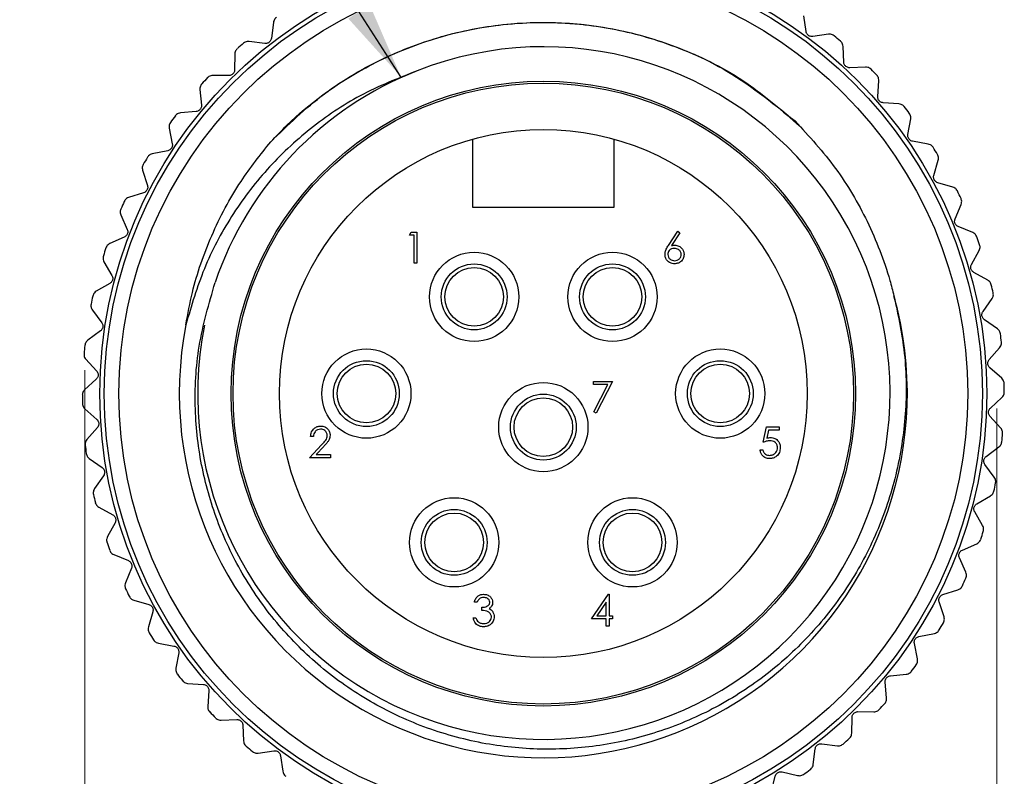
# Model space of a CAD drawing. Units: inches. Extents: x 0.4 to 16.6, y 0.2 to 10.8.
# Drawn here: x 9.3 to 11.3, y 5.6 to 7.1 of the extents above; entities that cross this region are included whole.
import ezdxf

# ---------------------------------------------------------------- set-up
doc = ezdxf.new("R2010")
doc.units = ezdxf.units.IN
doc.header["$MEASUREMENT"] = 0
doc.styles.add('SLDTEXTSTYLE0', font='TXT', dxfattribs={"width": 0.75})
doc.dimstyles.new('SLDDIMSTYLE3', dxfattribs={"dimtxt": 0.166667, "dimasz": 0.156, "dimexe": 0, "dimexo": 0.0625, "dimgap": 0.041667, "dimtad": 0, "dimtih": 1, "dimtoh": 1, "dimdec": 1, "dimlfac": 0.666667, "dimrnd": 1e-09, "dimzin": 12, "dimdsep": 46, "dimtxsty": 'SLDTEXTSTYLE0', "dimsah": 1, "dimcen": 0.09, "dimadec": 0, "dimazin": 3, "dimtfac": 1, "dimtdec": 1, "dimtofl": 0, "dimtmove": 0, "dimatfit": 3, "dimfxl": 0, "dimfrac": 2, "dimtolj": 1, "dimtzin": 12, "dimarcsym": 0})
doc.dimstyles.new('SLDDIMSTYLE4', dxfattribs={"dimtxt": 0.18, "dimasz": 0.156, "dimexe": 0, "dimexo": 0.0625, "dimgap": 0, "dimtad": 0, "dimtih": 1, "dimtoh": 1, "dimdec": 0, "dimrnd": 1e-09, "dimzin": 0, "dimdsep": 46, "dimtxsty": 'Standard', "dimsah": 1, "dimcen": 0.09, "dimadec": 0, "dimazin": 0, "dimtfac": 0.156, "dimtdec": 0, "dimtofl": 0, "dimtmove": 0, "dimatfit": 3, "dimfxl": 0, "dimfrac": 2, "dimtolj": 1, "dimtzin": 0, "dimarcsym": 0})

# ---------------------------------------------------------------- blocks, each defined once
blk = doc.blocks.new('_D_3')
at = {"color": 7, "linetype": 'Continuous', "lineweight": 18}
for p, q in [((9.4301, 6.3935), (9.4301, 4.8149)), ((11.2703, 6.3161), (11.2703, 4.8149)), ((10.2016, 5.1834), (10.1509, 5.1834)), ((10.1509, 5.1834), (10.1509, 4.9186)), ((10.4479, 5.1834), (10.4986, 5.1834)), ((10.4986, 5.1834), (10.4986, 4.9186)), ((9.4301, 4.9399), (10.005, 4.9399)), ((11.2703, 4.9399), (10.6445, 4.9399)), ((10.1509, 4.9186), (10.2016, 4.9186)), ((10.4986, 4.9186), (10.4479, 4.9186))]:
    blk.add_line(p, q, dxfattribs=at)
for points in [[(9.4301, 4.9399), (9.5861, 4.9139), (9.5861, 4.9659)], [(11.2703, 4.9399), (11.1143, 4.9659), (11.1143, 4.9139)]]:
    blk.add_solid(points, dxfattribs=at)
at = {"color": 7, "linetype": 'Continuous', "lineweight": 18, "char_height": 0.16667, "attachment_point": 1, "style": 'SLDTEXTSTYLE0'}
for s, insert in [('31', (10.2016, 5.1334)), ('1.2', (10.1709, 4.8774))]:
    blk.add_mtext(s, dxfattribs=dict(at, insert=insert))

msp = doc.modelspace()

# ---------------------------------------------------------------- linework, layer by layer
at = {"color": 7, "linetype": 'Continuous', "lineweight": 25}
for p, q in [((9.8105, 7.0944), (9.8066, 7.0628)), ((10.8854, 7.0764), (10.8807, 7.1079)), ((9.7935, 7.0525), (9.7619, 7.0564)), ((10.9303, 7.0712), (10.8988, 7.0665)), ((10.9612, 7.0148), (10.96, 7.0466)), ((9.7328, 7.0311), (9.7324, 6.9993)), ((11.0053, 7.0048), (10.9735, 7.0035)), ((9.7204, 6.9877), (9.6886, 6.9881)), ((11.03, 6.9454), (11.0322, 6.9771)), ((9.6624, 6.9598), (9.6654, 6.9281)), ((9.6548, 6.9153), (9.6231, 6.9123)), ((11.0727, 6.9306), (11.041, 6.9328)), ((11.0908, 6.8689), (11.0964, 6.9002)), ((9.6002, 6.8813), (9.6065, 6.8501)), ((10.2127, 6.7213), (10.2127, 6.8593)), ((10.4977, 6.8593), (10.4977, 6.7213)), ((11.1317, 6.8496), (11.1003, 6.8552)), ((9.5973, 6.8362), (9.5662, 6.8298)), ((11.143, 6.7863), (11.152, 6.8168)), ((9.5467, 6.7966), (9.5565, 6.7663)), ((11.1815, 6.7627), (11.151, 6.7716)), ((9.5488, 6.7514), (9.5185, 6.7417)), ((10.4977, 6.7213), (10.2127, 6.7213)), ((11.186, 6.6985), (11.1982, 6.7279)), ((9.5028, 6.7065), (9.5157, 6.6774)), ((11.2217, 6.6709), (11.1923, 6.6831)), ((9.5097, 6.6618), (9.4807, 6.6489)), ((10.0849, 6.6657), (10.0885, 6.6721)), ((10.0945, 6.6657), (10.0849, 6.6657)), ((10.0885, 6.6721), (10.1001, 6.6721)), ((10.0945, 6.6096), (10.0945, 6.6657)), ((10.1001, 6.6721), (10.1001, 6.6096)), ((10.6077, 6.6452), (10.6263, 6.6737)), ((10.6306, 6.6703), (10.6141, 6.6451)), ((10.6263, 6.6737), (10.6306, 6.6703)), ((11.2192, 6.6067), (11.2345, 6.6346)), ((9.4688, 6.6122), (9.4848, 6.5847)), ((10.1001, 6.6096), (10.0945, 6.6096)), ((11.2517, 6.5753), (11.2238, 6.5906)), ((9.4806, 6.5686), (9.4531, 6.5526)), ((11.2423, 6.5117), (11.2605, 6.5378)), ((9.4453, 6.5148), (9.4642, 6.4892)), ((11.2712, 6.477), (11.2452, 6.4953)), ((9.4617, 6.4727), (9.4361, 6.4538)), ((11.2549, 6.4148), (11.2759, 6.4388)), ((9.4324, 6.4155), (9.4539, 6.3921)), ((11.28, 6.3772), (11.2561, 6.3982)), ((9.4532, 6.3754), (9.4298, 6.3538)), ((10.4564, 6.3644), (10.4564, 6.3708)), ((10.4564, 6.3708), (10.4949, 6.3708)), ((10.4854, 6.3644), (10.4564, 6.3644)), ((10.4572, 6.3094), (10.4854, 6.3644)), ((10.4949, 6.3708), (10.462, 6.3067)), ((11.2571, 6.3171), (11.2805, 6.3387)), ((9.4303, 6.3153), (9.4543, 6.2944)), ((10.462, 6.3067), (10.4572, 6.3094)), ((11.2779, 6.277), (11.2564, 6.3005)), ((9.4554, 6.2777), (9.4344, 6.2537)), ((10.7988, 6.2481), (10.8052, 6.2793)), ((10.8052, 6.2793), (10.8309, 6.2793)), ((10.8309, 6.2793), (10.8309, 6.2729)), ((9.8913, 6.2601), (9.8857, 6.2601)), ((10.8096, 6.2729), (10.8063, 6.2565)), ((10.8309, 6.2729), (10.8096, 6.2729)), ((9.8833, 6.2168), (9.9076, 6.2427)), ((9.9123, 6.2399), (9.8967, 6.2232)), ((11.2487, 6.2198), (11.2743, 6.2387)), ((9.8967, 6.2232), (9.9258, 6.2232)), ((9.9258, 6.2232), (9.9258, 6.2168)), ((10.7924, 6.2328), (10.798, 6.2328)), ((9.4391, 6.2155), (9.4651, 6.1973)), ((9.9258, 6.2168), (9.8833, 6.2168)), ((11.265, 6.1777), (11.2462, 6.2033)), ((9.4681, 6.1808), (9.4498, 6.1547)), ((11.2297, 6.1239), (11.2572, 6.1399)), ((9.4586, 6.1172), (9.4865, 6.1019)), ((11.2415, 6.0803), (11.2255, 6.1078)), ((9.4911, 6.0859), (9.4758, 6.058)), ((11.2006, 6.0307), (11.2296, 6.0436)), ((9.4886, 6.0216), (9.518, 6.0094)), ((11.2075, 5.986), (11.1946, 6.0151)), ((9.5244, 5.994), (9.5122, 5.9646)), ((10.4524, 5.892), (10.4865, 5.9417)), ((10.4865, 5.9417), (10.4877, 5.9417)), ((10.4877, 5.9417), (10.4877, 5.8984)), ((11.1615, 5.9411), (11.1918, 5.9508)), ((9.5288, 5.9298), (9.5593, 5.9209)), ((10.2216, 5.9257), (10.216, 5.9257)), ((10.4821, 5.9256), (10.4634, 5.8984)), ((10.4821, 5.8984), (10.4821, 5.9256)), ((11.1636, 5.896), (11.1539, 5.9263)), ((9.5673, 5.9062), (9.5584, 5.8757)), ((10.2312, 5.9089), (10.2312, 5.9153)), ((10.2136, 5.8944), (10.2192, 5.8944)), ((10.4821, 5.892), (10.4524, 5.892)), ((10.4634, 5.8984), (10.4821, 5.8984)), ((10.4821, 5.8776), (10.4821, 5.892)), ((10.4877, 5.8984), (10.4949, 5.8984)), ((10.4949, 5.892), (10.4877, 5.892)), ((10.4877, 5.892), (10.4877, 5.8776)), ((10.4949, 5.8984), (10.4949, 5.892)), ((10.4877, 5.8776), (10.4821, 5.8776)), ((11.113, 5.8563), (11.1441, 5.8627)), ((9.5786, 5.8429), (9.61, 5.8373)), ((11.1102, 5.8112), (11.1038, 5.8424)), ((9.6195, 5.8236), (9.6139, 5.7923)), ((9.6376, 5.7619), (9.6694, 5.7597)), ((11.0479, 5.7327), (11.0449, 5.7644)), ((11.0556, 5.7773), (11.0872, 5.7802)), ((9.6803, 5.7471), (9.6782, 5.7154)), ((10.9899, 5.7049), (11.0217, 5.7044)), ((9.705, 5.6878), (9.7368, 5.689)), ((10.9775, 5.6614), (10.978, 5.6932)), ((9.7491, 5.6777), (9.7503, 5.6459)), ((9.78, 5.6213), (9.8115, 5.626)), ((10.8998, 5.5981), (10.9037, 5.6297)), ((10.9169, 5.64), (10.9484, 5.6361)), ((9.8249, 5.6161), (9.8296, 5.5846)), ((10.8372, 5.5834), (10.8682, 5.5761)), ((10.8157, 5.5436), (10.823, 5.5746))]:
    msp.add_line(p, q, dxfattribs=at)
for centre, radius in [((10.3552, 6.3463), 0.8947), ((10.3552, 6.3463), 0.8858), ((10.3552, 6.3463), 0.8563), ((10.3552, 6.3463), 0.63), ((10.3552, 6.3463), 0.626), ((10.3552, 6.3463), 0.5325), ((10.2157, 6.5413), 0.09), ((10.4947, 6.5413), 0.09), ((10.2157, 6.5413), 0.0664), ((10.2157, 6.5413), 0.0591), ((10.4947, 6.5413), 0.0664), ((10.4947, 6.5413), 0.0591), ((9.9982, 6.3463), 0.09), ((10.7122, 6.3463), 0.09), ((9.9982, 6.3463), 0.0664), ((9.9982, 6.3463), 0.0591), ((10.7122, 6.3463), 0.0664), ((10.7122, 6.3463), 0.0591), ((10.3552, 6.2788), 0.09), ((10.3552, 6.2788), 0.0664), ((10.3552, 6.2788), 0.0591), ((10.1752, 6.0463), 0.09), ((10.5352, 6.0463), 0.09), ((10.1752, 6.0463), 0.0664), ((10.1752, 6.0463), 0.0591), ((10.5352, 6.0463), 0.0664), ((10.5352, 6.0463), 0.0591)]:
    msp.add_circle(centre, radius, dxfattribs=at)
for centre, radius, start, end in [((10.3552, 6.3463), 0.9301, 130.551, 131.5869), ((10.3552, 6.3463), 0.9301, 49.8614, 50.8973), ((10.3563, 6.3474), 0.6984, 168.7055, 111.4557), ((10.3552, 6.3463), 0.699, 111.3315, 161.3173), ((10.3552, 6.3463), 0.9301, 43.6545, 44.6904), ((10.3552, 6.3463), 0.9301, 136.7579, 137.7938), ((10.3552, 6.3463), 0.9301, 37.4476, 38.4835), ((10.3552, 6.3463), 0.9301, 142.9648, 144.0007), ((10.3552, 6.3463), 0.9301, 31.2407, 32.2766), ((10.3552, 6.3463), 0.9301, 149.1717, 150.2076), ((10.3552, 6.3463), 0.9301, 25.0338, 26.0697), ((10.3552, 6.3463), 0.9301, 155.3786, 156.4145), ((10.3552, 6.3463), 0.9301, 18.8269, 19.8628), ((10.3552, 6.3463), 0.9301, 161.5855, 162.6214), ((10.3552, 6.3463), 0.9301, 12.62, 13.6559), ((10.3552, 6.3463), 0.9301, 167.7924, 168.8283), ((10.3552, 6.3463), 0.7344, 169.0937, 15.5957), ((10.3552, 6.3463), 0.9301, 6.4131, 7.449), ((10.3552, 6.3463), 0.9301, 173.9993, 175.0352), ((10.3552, 6.3463), 0.9301, 0.2062, 1.2421), ((10.3552, 6.3463), 0.9301, 180.2062, 181.2421), ((10.3552, 6.3463), 0.9301, 353.9993, 355.0352), ((10.3552, 6.3463), 0.9301, 186.4131, 187.449), ((10.3552, 6.3463), 0.9301, 347.7924, 348.8283), ((10.3552, 6.3463), 0.9301, 192.62, 193.6559), ((10.3552, 6.3463), 0.9301, 341.5855, 342.6214), ((10.3552, 6.3463), 0.9301, 198.8269, 199.8628), ((10.3552, 6.3463), 0.9301, 335.3786, 336.4145), ((10.3552, 6.3463), 0.9301, 205.0338, 206.0697), ((10.3552, 6.3463), 0.9301, 329.1717, 330.2076), ((10.3552, 6.3463), 0.9301, 211.2407, 212.2766), ((10.3552, 6.3463), 0.9301, 322.9648, 324.0007), ((10.3552, 6.3463), 0.9301, 217.4476, 218.4835), ((10.3552, 6.3463), 0.9301, 316.7579, 317.7938), ((10.3552, 6.3463), 0.9301, 223.6545, 224.6904), ((10.3552, 6.3463), 0.9301, 310.551, 311.5869), ((10.3552, 6.3463), 0.9301, 229.8614, 230.8973), ((10.3552, 6.3463), 0.9301, 304.3441, 305.38)]:
    msp.add_arc(centre, radius, start, end, dxfattribs=at)
for points, knots in [([(9.8051, 6.8541), (9.84, 6.8879), (9.9094, 6.955), (10.0373, 7.0291), (10.1788, 7.0793), (10.3316, 7.0998), (10.4859, 7.0889), (10.6331, 7.0464), (10.7657, 6.9799), (10.8379, 6.9159), (10.8723, 6.8854)], [0, 0, 0, 0, 0.122417, 0.243045, 0.36982, 0.499423, 0.629467, 0.757226, 0.884413, 1, 1, 1, 1]), ([(9.8051, 6.8541), (9.8159, 6.8653), (9.8703, 6.9221), (9.9692, 6.9942), (10.1037, 7.0551), (10.2263, 7.0874), (10.3525, 7.0983), (10.4789, 7.0884), (10.6014, 7.0566), (10.7353, 6.999), (10.8157, 6.9343), (10.8631, 6.8962)], [0, 0, 0, 0, 0.039938, 0.200899, 0.308306, 0.415713, 0.523119, 0.630526, 0.737933, 0.84534, 1, 1, 1, 1]), ([(9.8166, 7.1046), (9.8156, 7.1038), (9.8136, 7.1021), (9.8114, 7.0984), (9.8108, 7.0959), (9.8105, 7.0944)], [0, 0, 0, 0, 0.296512, 0.591674, 1, 1, 1, 1]), ([(10.8988, 7.0665), (10.8977, 7.0664), (10.8956, 7.0663), (10.8924, 7.0672), (10.8896, 7.0688), (10.8876, 7.071), (10.886, 7.0736), (10.8856, 7.0754), (10.8854, 7.0764)], [0, 0, 0, 0, 0.202997, 0.365026, 0.528033, 0.669914, 0.815018, 1, 1, 1, 1]), ([(9.7619, 7.0564), (9.7604, 7.0565), (9.7578, 7.0566), (9.7537, 7.0553), (9.7515, 7.0537), (9.7505, 7.053)], [0, 0, 0, 0, 0.398652, 0.712649, 1, 1, 1, 1]), ([(9.8066, 7.0628), (9.8064, 7.0617), (9.806, 7.0597), (9.8042, 7.0568), (9.8019, 7.0546), (9.7992, 7.0531), (9.7963, 7.0524), (9.7945, 7.0525), (9.7935, 7.0525)], [0, 0, 0, 0, 0.202997, 0.365026, 0.528033, 0.669914, 0.815018, 1, 1, 1, 1]), ([(10.9418, 7.068), (10.9407, 7.0688), (10.9385, 7.0703), (10.9344, 7.0715), (10.9318, 7.0713), (10.9303, 7.0712)], [0, 0, 0, 0, 0.2965117, 0.5916742, 1, 1, 1, 1]), ([(10.96, 7.0466), (10.9598, 7.0481), (10.9595, 7.0507), (10.9576, 7.0545), (10.9557, 7.0564), (10.9547, 7.0573)], [0, 0, 0, 0, 0.398652, 0.712649, 1, 1, 1, 1]), ([(9.7378, 7.0419), (9.7369, 7.041), (9.735, 7.0391), (9.7332, 7.0352), (9.733, 7.0326), (9.7328, 7.0311)], [0, 0, 0, 0, 0.296512, 0.591674, 1, 1, 1, 1]), ([(10.9735, 7.0035), (10.9724, 7.0035), (10.9703, 7.0036), (10.9672, 7.0049), (10.9646, 7.0068), (10.9628, 7.0092), (10.9616, 7.012), (10.9614, 7.0138), (10.9612, 7.0148)], [0, 0, 0, 0, 0.202997, 0.365026, 0.528033, 0.669914, 0.815018, 1, 1, 1, 1]), ([(10.1009, 6.9974), (10.0618, 6.9819), (9.9852, 6.9518), (9.8835, 6.8827), (9.7957, 6.8007), (9.7237, 6.7051), (9.6675, 6.5996), (9.6452, 6.5233), (9.634, 6.4852)], [0, 0, 0, 0, 0.174159, 0.340536, 0.506913, 0.67092, 0.835441, 1, 1, 1, 1]), ([(9.7324, 6.9993), (9.7323, 6.9982), (9.7321, 6.9961), (9.7306, 6.993), (9.7286, 6.9906), (9.7261, 6.9889), (9.7233, 6.9878), (9.7214, 6.9877), (9.7204, 6.9877)], [0, 0, 0, 0, 0.202997, 0.365026, 0.528033, 0.669914, 0.815018, 1, 1, 1, 1]), ([(11.0164, 7.0004), (11.0154, 7.0013), (11.0134, 7.003), (11.0094, 7.0046), (11.0068, 7.0047), (11.0053, 7.0048)], [0, 0, 0, 0, 0.296512, 0.591674, 1, 1, 1, 1]), ([(9.6886, 6.9881), (9.6871, 6.988), (9.6845, 6.9878), (9.6805, 6.9861), (9.6785, 6.9843), (9.6776, 6.9835)], [0, 0, 0, 0, 0.398652, 0.712649, 1, 1, 1, 1]), ([(11.0322, 6.9771), (11.0321, 6.9786), (11.0321, 6.9812), (11.0306, 6.9853), (11.0289, 6.9873), (11.0281, 6.9883)], [0, 0, 0, 0, 0.398652, 0.712649, 1, 1, 1, 1]), ([(9.6662, 6.9711), (9.6654, 6.9701), (9.6638, 6.968), (9.6624, 6.9639), (9.6624, 6.9613), (9.6624, 6.9598)], [0, 0, 0, 0, 0.296512, 0.591674, 1, 1, 1, 1]), ([(11.041, 6.9328), (11.0398, 6.933), (11.0378, 6.9333), (11.0348, 6.9349), (11.0325, 6.9371), (11.0309, 6.9396), (11.03, 6.9425), (11.03, 6.9443), (11.03, 6.9454)], [0, 0, 0, 0, 0.202997, 0.365026, 0.528033, 0.669914, 0.815018, 1, 1, 1, 1]), ([(9.6654, 6.9281), (9.6654, 6.927), (9.6655, 6.9249), (9.6644, 6.9217), (9.6626, 6.9191), (9.6603, 6.9171), (9.6576, 6.9157), (9.6558, 6.9154), (9.6548, 6.9153)], [0, 0, 0, 0, 0.202997, 0.365026, 0.528033, 0.669914, 0.815018, 1, 1, 1, 1]), ([(11.0832, 6.9251), (11.0823, 6.926), (11.0805, 6.928), (11.0768, 6.93), (11.0742, 6.9304), (11.0727, 6.9306)], [0, 0, 0, 0, 0.296512, 0.591674, 1, 1, 1, 1]), ([(9.6231, 6.9123), (9.6216, 6.912), (9.619, 6.9116), (9.6153, 6.9094), (9.6135, 6.9074), (9.6127, 6.9065)], [0, 0, 0, 0, 0.398652, 0.712649, 1, 1, 1, 1]), ([(10.8631, 6.8962), (10.8915, 6.8652), (10.948, 6.8035), (11.0117, 6.694), (11.0467, 6.6056), (11.0599, 6.554), (11.0626, 6.5437)], [0, 0, 0, 0, 0.307404, 0.610248, 0.92191, 1, 1, 1, 1]), ([(11.0964, 6.9002), (11.0965, 6.9017), (11.0968, 6.9043), (11.0957, 6.9085), (11.0943, 6.9107), (11.0936, 6.9118)], [0, 0, 0, 0, 0.398652, 0.712649, 1, 1, 1, 1]), ([(9.6027, 6.893), (9.602, 6.8918), (9.6006, 6.8896), (9.5997, 6.8854), (9.6, 6.8828), (9.6002, 6.8813)], [0, 0, 0, 0, 0.296512, 0.591674, 1, 1, 1, 1]), ([(9.634, 6.4852), (9.638, 6.507), (9.6493, 6.5684), (9.684, 6.667), (9.7378, 6.7694), (9.7844, 6.828), (9.8051, 6.8541)], [0, 0, 0, 0, 0.161101, 0.455355, 0.757852, 1, 1, 1, 1]), ([(11.1003, 6.8552), (11.0992, 6.8555), (11.0972, 6.856), (11.0944, 6.8579), (11.0924, 6.8604), (11.0911, 6.8631), (11.0905, 6.866), (11.0907, 6.8679), (11.0908, 6.8689)], [0, 0, 0, 0, 0.202997, 0.365026, 0.528033, 0.669914, 0.815018, 1, 1, 1, 1]), ([(9.6065, 6.8501), (9.6067, 6.849), (9.6069, 6.847), (9.6062, 6.8436), (9.6047, 6.8408), (9.6026, 6.8386), (9.6001, 6.837), (9.5983, 6.8365), (9.5973, 6.8362)], [0, 0, 0, 0, 0.202997, 0.365026, 0.528033, 0.669914, 0.815018, 1, 1, 1, 1]), ([(11.1416, 6.843), (11.1408, 6.844), (11.1392, 6.8461), (11.1357, 6.8485), (11.1331, 6.8492), (11.1317, 6.8496)], [0, 0, 0, 0, 0.296512, 0.591674, 1, 1, 1, 1]), ([(9.5662, 6.8298), (9.5648, 6.8294), (9.5622, 6.8287), (9.5588, 6.8262), (9.5572, 6.824), (9.5565, 6.8229)], [0, 0, 0, 0, 0.398652, 0.712649, 1, 1, 1, 1]), ([(11.152, 6.8168), (11.1522, 6.8183), (11.1528, 6.8209), (11.1522, 6.8251), (11.151, 6.8275), (11.1504, 6.8287)], [0, 0, 0, 0, 0.398652, 0.712649, 1, 1, 1, 1]), ([(9.548, 6.8084), (9.5474, 6.8072), (9.5463, 6.8048), (9.5458, 6.8006), (9.5464, 6.798), (9.5467, 6.7966)], [0, 0, 0, 0, 0.2965117, 0.5916742, 1, 1, 1, 1]), ([(11.151, 6.7716), (11.1499, 6.7721), (11.148, 6.7728), (11.1454, 6.775), (11.1436, 6.7776), (11.1427, 6.7805), (11.1424, 6.7835), (11.1428, 6.7853), (11.143, 6.7863)], [0, 0, 0, 0, 0.202997, 0.365026, 0.528033, 0.669914, 0.815018, 1, 1, 1, 1]), ([(9.5565, 6.7663), (9.5567, 6.7651), (9.5572, 6.7631), (9.5568, 6.7598), (9.5556, 6.7568), (9.5538, 6.7544), (9.5515, 6.7525), (9.5498, 6.7518), (9.5488, 6.7514)], [0, 0, 0, 0, 0.2029974, 0.3650259, 0.5280327, 0.6699142, 0.8150178, 1, 1, 1, 1]), ([(11.1906, 6.755), (11.19, 6.7562), (11.1886, 6.7584), (11.1854, 6.7612), (11.183, 6.7621), (11.1815, 6.7627)], [0, 0, 0, 0, 0.296512, 0.591674, 1, 1, 1, 1]), ([(9.5185, 6.7417), (9.5172, 6.7411), (9.5147, 6.7401), (9.5115, 6.7372), (9.5102, 6.7349), (9.5096, 6.7338)], [0, 0, 0, 0, 0.3986522, 0.7126492, 1, 1, 1, 1]), ([(11.1982, 6.7279), (11.1986, 6.7293), (11.1994, 6.7319), (11.1993, 6.7361), (11.1983, 6.7386), (11.1979, 6.7398)], [0, 0, 0, 0, 0.398652, 0.712649, 1, 1, 1, 1]), ([(9.5027, 6.7184), (9.5023, 6.7172), (9.5015, 6.7147), (9.5014, 6.7104), (9.5023, 6.7079), (9.5028, 6.7065)], [0, 0, 0, 0, 0.296512, 0.591674, 1, 1, 1, 1]), ([(11.1923, 6.6831), (11.1913, 6.6836), (11.1895, 6.6846), (11.1871, 6.687), (11.1857, 6.6899), (11.185, 6.6928), (11.185, 6.6958), (11.1856, 6.6976), (11.186, 6.6985)], [0, 0, 0, 0, 0.202997, 0.365026, 0.528033, 0.669914, 0.815018, 1, 1, 1, 1]), ([(9.5157, 6.6774), (9.5161, 6.6764), (9.5168, 6.6744), (9.5168, 6.671), (9.5159, 6.6679), (9.5144, 6.6654), (9.5123, 6.6632), (9.5107, 6.6623), (9.5097, 6.6618)], [0, 0, 0, 0, 0.202997, 0.365026, 0.528033, 0.669914, 0.815018, 1, 1, 1, 1]), ([(11.2299, 6.6623), (11.2294, 6.6635), (11.2283, 6.6659), (11.2254, 6.669), (11.2231, 6.6702), (11.2217, 6.6709)], [0, 0, 0, 0, 0.2965117, 0.5916742, 1, 1, 1, 1]), ([(9.4807, 6.6489), (9.4794, 6.6482), (9.4771, 6.6469), (9.4742, 6.6437), (9.4732, 6.6413), (9.4727, 6.6401)], [0, 0, 0, 0, 0.398652, 0.712649, 1, 1, 1, 1]), ([(10.6007, 6.627), (10.6009, 6.6293), (10.6013, 6.6329), (10.6032, 6.6377), (10.6053, 6.6415), (10.6069, 6.644), (10.6077, 6.6452)], [0, 0, 0, 0, 0.339374, 0.559486, 0.779731, 1, 1, 1, 1]), ([(10.6194, 6.6392), (10.6175, 6.6391), (10.6137, 6.6388), (10.6093, 6.6355), (10.6067, 6.6313), (10.6064, 6.6283), (10.6063, 6.6268)], [0, 0, 0, 0, 0.280127, 0.559515, 0.779719, 1, 1, 1, 1]), ([(10.6141, 6.6451), (10.6153, 6.6452), (10.6175, 6.6456), (10.6196, 6.6456), (10.6206, 6.6457)], [0, 0, 0, 0, 0.55991, 1, 1, 1, 1]), ([(10.6335, 6.6268), (10.6332, 6.6288), (10.6327, 6.6327), (10.6286, 6.6366), (10.624, 6.6389), (10.621, 6.6391), (10.6194, 6.6392)], [0, 0, 0, 0, 0.278754, 0.558605, 0.779147, 1, 1, 1, 1]), ([(10.6206, 6.6457), (10.6233, 6.6453), (10.6288, 6.6447), (10.6349, 6.6397), (10.6386, 6.6336), (10.639, 6.6293), (10.6391, 6.6271)], [0, 0, 0, 0, 0.279638, 0.559326, 0.779527, 1, 1, 1, 1]), ([(11.2345, 6.6346), (11.2351, 6.6359), (11.2362, 6.6383), (11.2365, 6.6426), (11.2358, 6.6452), (11.2355, 6.6464)], [0, 0, 0, 0, 0.3986522, 0.7126492, 1, 1, 1, 1]), ([(9.4675, 6.6241), (9.4672, 6.6228), (9.4666, 6.6202), (9.4671, 6.616), (9.4682, 6.6136), (9.4688, 6.6122)], [0, 0, 0, 0, 0.296512, 0.591674, 1, 1, 1, 1]), ([(10.6196, 6.608), (10.6168, 6.6083), (10.6112, 6.609), (10.6049, 6.6141), (10.6013, 6.6204), (10.6009, 6.6248), (10.6007, 6.627)], [0, 0, 0, 0, 0.27967, 0.559085, 0.779558, 1, 1, 1, 1]), ([(10.6063, 6.6268), (10.6066, 6.6249), (10.6071, 6.621), (10.611, 6.6171), (10.6154, 6.6148), (10.6184, 6.6145), (10.6199, 6.6144)], [0, 0, 0, 0, 0.279059, 0.5588204, 0.7793034, 1, 1, 1, 1]), ([(10.6391, 6.6271), (10.6388, 6.6243), (10.6382, 6.6186), (10.6328, 6.6122), (10.6263, 6.6086), (10.6218, 6.6082), (10.6196, 6.608)], [0, 0, 0, 0, 0.279631, 0.55896, 0.779478, 1, 1, 1, 1]), ([(10.6199, 6.6144), (10.6218, 6.6146), (10.6257, 6.615), (10.6301, 6.6182), (10.6331, 6.6223), (10.6334, 6.6253), (10.6335, 6.6268)], [0, 0, 0, 0, 0.280018, 0.5598526, 0.7799871, 1, 1, 1, 1]), ([(11.2238, 6.5906), (11.2229, 6.5912), (11.2212, 6.5924), (11.2191, 6.5951), (11.2179, 6.5981), (11.2176, 6.6011), (11.218, 6.604), (11.2187, 6.6057), (11.2192, 6.6067)], [0, 0, 0, 0, 0.2029974, 0.3650259, 0.5280327, 0.6699142, 0.8150178, 1, 1, 1, 1]), ([(9.4848, 6.5847), (9.4853, 6.5837), (9.4862, 6.5819), (9.4866, 6.5785), (9.4861, 6.5753), (9.4848, 6.5726), (9.483, 6.5702), (9.4814, 6.5692), (9.4806, 6.5686)], [0, 0, 0, 0, 0.202997, 0.365026, 0.528033, 0.669914, 0.815018, 1, 1, 1, 1]), ([(11.0626, 6.5437), (11.0713, 6.5025), (11.0885, 6.4217), (11.0879, 6.2966), (11.068, 6.175), (11.0277, 6.0589), (10.9691, 5.9514), (10.8934, 5.8557), (10.8019, 5.7732), (10.6988, 5.7078), (10.5866, 5.6609), (10.4697, 5.6336), (10.3504, 5.6261), (10.2302, 5.6385), (10.1139, 5.671), (10.0036, 5.723), (9.9049, 5.7922), (9.8188, 5.8776), (9.7492, 5.975), (9.6972, 6.0822), (9.6637, 6.1961), (9.6498, 6.3171), (9.6562, 6.4445), (9.6806, 6.5278), (9.693, 6.5702)], [0, 0, 0, 0, 0.047043, 0.092435, 0.139145, 0.184537, 0.229469, 0.275704, 0.320636, 0.366871, 0.411803, 0.456275, 0.500746, 0.545217, 0.590978, 0.63545, 0.681236, 0.725318, 0.770682, 0.814692, 0.858241, 0.903054, 0.950692, 1, 1, 1, 1]), ([(11.259, 6.5659), (11.2586, 6.5671), (11.2577, 6.5696), (11.2552, 6.573), (11.253, 6.5745), (11.2517, 6.5753)], [0, 0, 0, 0, 0.296512, 0.591674, 1, 1, 1, 1]), ([(9.4531, 6.5526), (9.4519, 6.5517), (9.4497, 6.5502), (9.4472, 6.5467), (9.4464, 6.5442), (9.4461, 6.5429)], [0, 0, 0, 0, 0.398652, 0.712649, 1, 1, 1, 1]), ([(11.2605, 6.5378), (11.2612, 6.5391), (11.2626, 6.5413), (11.2634, 6.5456), (11.263, 6.5482), (11.2628, 6.5495)], [0, 0, 0, 0, 0.3986522, 0.7126492, 1, 1, 1, 1]), ([(9.4427, 6.5265), (9.4425, 6.5252), (9.4422, 6.5225), (9.4431, 6.5184), (9.4445, 6.5161), (9.4453, 6.5148)], [0, 0, 0, 0, 0.296512, 0.591674, 1, 1, 1, 1]), ([(11.2452, 6.4953), (11.2443, 6.496), (11.2427, 6.4973), (11.241, 6.5002), (11.2401, 6.5033), (11.2401, 6.5063), (11.2408, 6.5092), (11.2417, 6.5108), (11.2423, 6.5117)], [0, 0, 0, 0, 0.202997, 0.365026, 0.528033, 0.669914, 0.815018, 1, 1, 1, 1]), ([(9.4642, 6.4892), (9.4648, 6.4883), (9.4659, 6.4865), (9.4666, 6.4832), (9.4664, 6.48), (9.4654, 6.4771), (9.4639, 6.4746), (9.4625, 6.4734), (9.4617, 6.4727)], [0, 0, 0, 0, 0.202997, 0.365026, 0.528033, 0.669914, 0.815018, 1, 1, 1, 1]), ([(11.2774, 6.4668), (11.2771, 6.4681), (11.2766, 6.4707), (11.2744, 6.4744), (11.2724, 6.4761), (11.2712, 6.477)], [0, 0, 0, 0, 0.296512, 0.591674, 1, 1, 1, 1]), ([(9.4361, 6.4538), (9.4349, 6.4529), (9.433, 6.4511), (9.4309, 6.4474), (9.4304, 6.4448), (9.4301, 6.4435)], [0, 0, 0, 0, 0.398652, 0.712649, 1, 1, 1, 1]), ([(11.2759, 6.4388), (11.2768, 6.44), (11.2783, 6.4421), (11.2796, 6.4462), (11.2795, 6.4489), (11.2795, 6.4502)], [0, 0, 0, 0, 0.398652, 0.712649, 1, 1, 1, 1]), ([(9.4285, 6.4268), (9.4285, 6.4254), (9.4285, 6.4228), (9.4298, 6.4187), (9.4314, 6.4167), (9.4324, 6.4155)], [0, 0, 0, 0, 0.296512, 0.591674, 1, 1, 1, 1]), ([(11.2561, 6.3982), (11.2553, 6.399), (11.2538, 6.4005), (11.2524, 6.4036), (11.2519, 6.4067), (11.2522, 6.4097), (11.2532, 6.4125), (11.2543, 6.414), (11.2549, 6.4148)], [0, 0, 0, 0, 0.202997, 0.365026, 0.528033, 0.669914, 0.815018, 1, 1, 1, 1]), ([(9.4539, 6.3921), (9.4546, 6.3912), (9.4559, 6.3895), (9.457, 6.3863), (9.4571, 6.3831), (9.4565, 6.3802), (9.4552, 6.3775), (9.4539, 6.3761), (9.4532, 6.3754)], [0, 0, 0, 0, 0.202997, 0.365026, 0.528033, 0.669914, 0.815018, 1, 1, 1, 1]), ([(11.2851, 6.3664), (11.2849, 6.3677), (11.2847, 6.3704), (11.2829, 6.3743), (11.2811, 6.3761), (11.28, 6.3772)], [0, 0, 0, 0, 0.2965117, 0.5916742, 1, 1, 1, 1]), ([(9.4298, 6.3538), (9.4288, 6.3527), (9.427, 6.3508), (9.4253, 6.3469), (9.4251, 6.3442), (9.425, 6.3429)], [0, 0, 0, 0, 0.398652, 0.712649, 1, 1, 1, 1]), ([(11.2805, 6.3387), (11.2815, 6.3398), (11.2833, 6.3417), (11.285, 6.3457), (11.2852, 6.3483), (11.2853, 6.3496)], [0, 0, 0, 0, 0.398652, 0.712649, 1, 1, 1, 1]), ([(9.4253, 6.3261), (9.4254, 6.3248), (9.4257, 6.3222), (9.4274, 6.3183), (9.4292, 6.3164), (9.4303, 6.3153)], [0, 0, 0, 0, 0.296512, 0.591674, 1, 1, 1, 1]), ([(11.2564, 6.3005), (11.2557, 6.3014), (11.2544, 6.303), (11.2533, 6.3062), (11.2532, 6.3094), (11.2538, 6.3123), (11.2551, 6.315), (11.2564, 6.3164), (11.2571, 6.3171)], [0, 0, 0, 0, 0.202997, 0.365026, 0.528033, 0.669914, 0.815018, 1, 1, 1, 1]), ([(9.4543, 6.2944), (9.4551, 6.2935), (9.4565, 6.2921), (9.4579, 6.289), (9.4584, 6.2858), (9.4581, 6.2828), (9.4571, 6.28), (9.456, 6.2785), (9.4554, 6.2777)], [0, 0, 0, 0, 0.202997, 0.365026, 0.528033, 0.669914, 0.815018, 1, 1, 1, 1]), ([(9.8857, 6.2601), (9.8861, 6.2631), (9.8868, 6.2692), (9.8922, 6.2761), (9.8989, 6.2803), (9.9037, 6.2807), (9.9061, 6.2809)], [0, 0, 0, 0, 0.280029, 0.559515, 0.779668, 1, 1, 1, 1]), ([(9.9061, 6.2809), (9.9089, 6.2807), (9.9145, 6.2801), (9.9207, 6.2751), (9.9244, 6.2689), (9.9248, 6.2645), (9.925, 6.2623)], [0, 0, 0, 0, 0.27989, 0.559224, 0.779582, 1, 1, 1, 1]), ([(9.9058, 6.2745), (9.9037, 6.2743), (9.8994, 6.2739), (9.8946, 6.27), (9.892, 6.2651), (9.8916, 6.2618), (9.8913, 6.2601)], [0, 0, 0, 0, 0.279699, 0.558847, 0.779176, 1, 1, 1, 1]), ([(9.9194, 6.2618), (9.9191, 6.2638), (9.9186, 6.2676), (9.9148, 6.2717), (9.9104, 6.2742), (9.9073, 6.2744), (9.9058, 6.2745)], [0, 0, 0, 0, 0.279126, 0.558978, 0.77935, 1, 1, 1, 1]), ([(9.9076, 6.2427), (9.9094, 6.2446), (9.9123, 6.2477), (9.9162, 6.2523), (9.9189, 6.2567), (9.9192, 6.2601), (9.9194, 6.2618)], [0, 0, 0, 0, 0.340542, 0.56085, 0.780599, 1, 1, 1, 1]), ([(9.925, 6.2623), (9.9246, 6.2593), (9.924, 6.2544), (9.92, 6.2487), (9.9163, 6.2442), (9.9137, 6.2413), (9.9123, 6.2399)], [0, 0, 0, 0, 0.33837, 0.558748, 0.779361, 1, 1, 1, 1]), ([(10.8063, 6.2565), (10.8076, 6.2568), (10.81, 6.2575), (10.8125, 6.2576), (10.8136, 6.2577)], [0, 0, 0, 0, 0.560064, 1, 1, 1, 1]), ([(10.8136, 6.2577), (10.8166, 6.2574), (10.8226, 6.2567), (10.8292, 6.2511), (10.8328, 6.2443), (10.8331, 6.2396), (10.8333, 6.2372)], [0, 0, 0, 0, 0.279688, 0.559025, 0.779292, 1, 1, 1, 1]), ([(11.2818, 6.2658), (11.2818, 6.2671), (11.2818, 6.2697), (11.2805, 6.2738), (11.2789, 6.2758), (11.2779, 6.277)], [0, 0, 0, 0, 0.296512, 0.591674, 1, 1, 1, 1]), ([(9.4344, 6.2537), (9.4335, 6.2526), (9.432, 6.2504), (9.4307, 6.2463), (9.4308, 6.2437), (9.4309, 6.2424)], [0, 0, 0, 0, 0.398652, 0.712649, 1, 1, 1, 1]), ([(10.8126, 6.2513), (10.81, 6.251), (10.8052, 6.2505), (10.8008, 6.2488), (10.7988, 6.2481)], [0, 0, 0, 0, 0.559416, 1, 1, 1, 1]), ([(10.8277, 6.2375), (10.8275, 6.2396), (10.827, 6.244), (10.8228, 6.2487), (10.8177, 6.251), (10.8143, 6.2512), (10.8126, 6.2513)], [0, 0, 0, 0, 0.279539, 0.558617, 0.779047, 1, 1, 1, 1]), ([(11.2743, 6.2387), (11.2754, 6.2397), (11.2774, 6.2414), (11.2795, 6.2451), (11.2799, 6.2478), (11.2802, 6.249)], [0, 0, 0, 0, 0.398652, 0.712649, 1, 1, 1, 1]), ([(9.4329, 6.2257), (9.4332, 6.2244), (9.4337, 6.2218), (9.4359, 6.2181), (9.4379, 6.2165), (9.4391, 6.2155)], [0, 0, 0, 0, 0.296512, 0.591674, 1, 1, 1, 1]), ([(10.8115, 6.2152), (10.8088, 6.2155), (10.8035, 6.216), (10.7974, 6.2208), (10.7937, 6.2267), (10.7928, 6.2308), (10.7924, 6.2328)], [0, 0, 0, 0, 0.2796245, 0.5590192, 0.7793803, 1, 1, 1, 1]), ([(10.798, 6.2328), (10.7985, 6.2311), (10.7995, 6.2276), (10.8033, 6.224), (10.8076, 6.222), (10.8104, 6.2218), (10.8118, 6.2216)], [0, 0, 0, 0, 0.28005, 0.559166, 0.779583, 1, 1, 1, 1]), ([(10.8333, 6.2372), (10.8329, 6.234), (10.8322, 6.2275), (10.8266, 6.22), (10.8192, 6.2158), (10.8141, 6.2154), (10.8115, 6.2152)], [0, 0, 0, 0, 0.279864, 0.559271, 0.779424, 1, 1, 1, 1]), ([(10.8118, 6.2216), (10.8142, 6.2219), (10.8188, 6.2225), (10.8241, 6.2267), (10.8272, 6.232), (10.8275, 6.2356), (10.8277, 6.2375)], [0, 0, 0, 0, 0.279617, 0.559357, 0.779559, 1, 1, 1, 1]), ([(11.2462, 6.2033), (11.2456, 6.2043), (11.2445, 6.206), (11.2438, 6.2093), (11.2439, 6.2125), (11.2449, 6.2154), (11.2465, 6.2179), (11.2479, 6.2191), (11.2487, 6.2198)], [0, 0, 0, 0, 0.202997, 0.365026, 0.528033, 0.669914, 0.815018, 1, 1, 1, 1]), ([(9.4651, 6.1973), (9.466, 6.1965), (9.4676, 6.1952), (9.4694, 6.1923), (9.4702, 6.1892), (9.4702, 6.1862), (9.4695, 6.1833), (9.4686, 6.1817), (9.4681, 6.1808)], [0, 0, 0, 0, 0.202997, 0.365026, 0.528033, 0.669914, 0.815018, 1, 1, 1, 1]), ([(11.2677, 6.1661), (11.2678, 6.1674), (11.2681, 6.17), (11.2672, 6.1742), (11.2658, 6.1764), (11.265, 6.1777)], [0, 0, 0, 0, 0.296512, 0.591674, 1, 1, 1, 1]), ([(9.4498, 6.1547), (9.4491, 6.1535), (9.4477, 6.1512), (9.447, 6.147), (9.4473, 6.1443), (9.4475, 6.143)], [0, 0, 0, 0, 0.398652, 0.712649, 1, 1, 1, 1]), ([(11.2572, 6.1399), (11.2585, 6.1408), (11.2606, 6.1423), (11.2631, 6.1458), (11.2639, 6.1484), (11.2642, 6.1496)], [0, 0, 0, 0, 0.398652, 0.712649, 1, 1, 1, 1]), ([(9.4513, 6.1267), (9.4517, 6.1254), (9.4526, 6.1229), (9.4551, 6.1195), (9.4573, 6.1181), (9.4586, 6.1172)], [0, 0, 0, 0, 0.296512, 0.591674, 1, 1, 1, 1]), ([(11.2255, 6.1078), (11.225, 6.1088), (11.2241, 6.1107), (11.2237, 6.1141), (11.2243, 6.1172), (11.2255, 6.1199), (11.2274, 6.1223), (11.2289, 6.1234), (11.2297, 6.1239)], [0, 0, 0, 0, 0.202997, 0.365026, 0.528033, 0.669914, 0.815018, 1, 1, 1, 1]), ([(9.4865, 6.1019), (9.4874, 6.1013), (9.4892, 6.1001), (9.4912, 6.0974), (9.4924, 6.0945), (9.4927, 6.0915), (9.4924, 6.0885), (9.4916, 6.0868), (9.4911, 6.0859)], [0, 0, 0, 0, 0.202997, 0.365026, 0.528033, 0.669914, 0.815018, 1, 1, 1, 1]), ([(11.2428, 6.0684), (11.2431, 6.0697), (11.2437, 6.0723), (11.2433, 6.0766), (11.2421, 6.0789), (11.2415, 6.0803)], [0, 0, 0, 0, 0.296512, 0.591674, 1, 1, 1, 1]), ([(9.4758, 6.058), (9.4752, 6.0566), (9.4742, 6.0542), (9.4738, 6.0499), (9.4745, 6.0473), (9.4748, 6.0461)], [0, 0, 0, 0, 0.398652, 0.712649, 1, 1, 1, 1]), ([(11.2296, 6.0436), (11.2309, 6.0443), (11.2333, 6.0456), (11.2361, 6.0488), (11.2372, 6.0513), (11.2377, 6.0524)], [0, 0, 0, 0, 0.398652, 0.712649, 1, 1, 1, 1]), ([(9.4804, 6.0302), (9.4809, 6.029), (9.482, 6.0266), (9.4849, 6.0235), (9.4873, 6.0223), (9.4886, 6.0216)], [0, 0, 0, 0, 0.296512, 0.591674, 1, 1, 1, 1]), ([(11.1946, 6.0151), (11.1942, 6.0162), (11.1935, 6.0181), (11.1935, 6.0215), (11.1944, 6.0246), (11.1959, 6.0272), (11.198, 6.0293), (11.1997, 6.0302), (11.2006, 6.0307)], [0, 0, 0, 0, 0.202997, 0.365026, 0.528033, 0.669914, 0.815018, 1, 1, 1, 1]), ([(9.518, 6.0094), (9.519, 6.0089), (9.5208, 6.008), (9.5232, 6.0055), (9.5247, 6.0027), (9.5253, 5.9997), (9.5253, 5.9967), (9.5247, 5.995), (9.5244, 5.994)], [0, 0, 0, 0, 0.202997, 0.365026, 0.528033, 0.669914, 0.815018, 1, 1, 1, 1]), ([(11.2076, 5.9741), (11.208, 5.9754), (11.2089, 5.9779), (11.2089, 5.9821), (11.208, 5.9846), (11.2075, 5.986)], [0, 0, 0, 0, 0.296512, 0.591674, 1, 1, 1, 1]), ([(9.5122, 5.9646), (9.5117, 5.9632), (9.5109, 5.9607), (9.511, 5.9564), (9.512, 5.9539), (9.5124, 5.9527)], [0, 0, 0, 0, 0.3986522, 0.7126492, 1, 1, 1, 1]), ([(10.216, 5.9257), (10.2167, 5.9281), (10.2182, 5.9329), (10.223, 5.9382), (10.2287, 5.9412), (10.2327, 5.9416), (10.2346, 5.9417)], [0, 0, 0, 0, 0.280288, 0.55968, 0.779747, 1, 1, 1, 1]), ([(10.2346, 5.9417), (10.2372, 5.9414), (10.2422, 5.9409), (10.2483, 5.9369), (10.2521, 5.9314), (10.2526, 5.9275), (10.2529, 5.9255)], [0, 0, 0, 0, 0.280085, 0.559868, 0.780099, 1, 1, 1, 1]), ([(11.1539, 5.9263), (11.1536, 5.9274), (11.1531, 5.9294), (11.1535, 5.9328), (11.1547, 5.9357), (11.1565, 5.9381), (11.1588, 5.94), (11.1605, 5.9407), (11.1615, 5.9411)], [0, 0, 0, 0, 0.2029974, 0.3650259, 0.5280327, 0.6699142, 0.8150178, 1, 1, 1, 1]), ([(11.1918, 5.9508), (11.1932, 5.9514), (11.1956, 5.9524), (11.1988, 5.9553), (11.2001, 5.9576), (11.2007, 5.9588)], [0, 0, 0, 0, 0.398652, 0.712649, 1, 1, 1, 1]), ([(9.5197, 5.9375), (9.5203, 5.9364), (9.5217, 5.9341), (9.5249, 5.9313), (9.5274, 5.9304), (9.5288, 5.9298)], [0, 0, 0, 0, 0.2965117, 0.5916742, 1, 1, 1, 1]), ([(9.5593, 5.9209), (9.5604, 5.9205), (9.5623, 5.9197), (9.5649, 5.9175), (9.5667, 5.9149), (9.5676, 5.912), (9.5679, 5.909), (9.5675, 5.9072), (9.5673, 5.9062)], [0, 0, 0, 0, 0.202997, 0.365026, 0.528033, 0.669914, 0.815018, 1, 1, 1, 1]), ([(10.2347, 5.9353), (10.2331, 5.9352), (10.2298, 5.9349), (10.2247, 5.9318), (10.2228, 5.928), (10.2216, 5.9257)], [0, 0, 0, 0, 0.280636, 0.560364, 1, 1, 1, 1]), ([(10.2312, 5.9153), (10.2348, 5.9156), (10.2401, 5.9161), (10.2452, 5.9197), (10.247, 5.9229), (10.2472, 5.9246), (10.2473, 5.9255)], [0, 0, 0, 0, 0.4994185, 0.749016, 0.8745437, 1, 1, 1, 1]), ([(10.2473, 5.9255), (10.247, 5.9271), (10.2463, 5.9304), (10.2415, 5.9345), (10.2373, 5.935), (10.2347, 5.9353)], [0, 0, 0, 0, 0.278859, 0.560074, 1, 1, 1, 1]), ([(10.2529, 5.9255), (10.2528, 5.924), (10.2526, 5.9211), (10.2503, 5.9163), (10.2474, 5.914), (10.2456, 5.9126)], [0, 0, 0, 0, 0.280508, 0.560792, 1, 1, 1, 1]), ([(10.2505, 5.8956), (10.2504, 5.8967), (10.2502, 5.8989), (10.2483, 5.9028), (10.2424, 5.9082), (10.2357, 5.9086), (10.2312, 5.9089)], [0, 0, 0, 0, 0.125587, 0.251191, 0.500605, 1, 1, 1, 1]), ([(10.2456, 5.9126), (10.247, 5.9119), (10.2496, 5.9105), (10.2515, 5.9083), (10.2524, 5.9073)], [0, 0, 0, 0, 0.559795, 1, 1, 1, 1]), ([(10.2524, 5.9073), (10.2536, 5.9054), (10.2557, 5.9019), (10.256, 5.8979), (10.2561, 5.8962)], [0, 0, 0, 0, 0.559419, 1, 1, 1, 1]), ([(10.2345, 5.876), (10.2316, 5.8763), (10.2259, 5.8768), (10.2191, 5.8816), (10.2152, 5.8879), (10.2141, 5.8922), (10.2136, 5.8944)], [0, 0, 0, 0, 0.279886, 0.558979, 0.779263, 1, 1, 1, 1]), ([(10.2192, 5.8944), (10.2198, 5.8926), (10.2208, 5.8894), (10.2231, 5.8869), (10.2241, 5.8858)], [0, 0, 0, 0, 0.560694, 1, 1, 1, 1]), ([(10.2241, 5.8858), (10.2259, 5.8847), (10.2291, 5.8827), (10.2329, 5.8825), (10.2346, 5.8824)], [0, 0, 0, 0, 0.558748, 1, 1, 1, 1]), ([(10.2561, 5.8962), (10.2556, 5.8931), (10.2547, 5.887), (10.2489, 5.8802), (10.2417, 5.8766), (10.2369, 5.8762), (10.2345, 5.876)], [0, 0, 0, 0, 0.279304, 0.558838, 0.779277, 1, 1, 1, 1]), ([(10.2346, 5.8824), (10.2367, 5.8826), (10.2411, 5.8828), (10.2463, 5.8861), (10.2498, 5.8905), (10.2503, 5.8939), (10.2505, 5.8956)], [0, 0, 0, 0, 0.2805991, 0.5601509, 0.7803026, 1, 1, 1, 1]), ([(11.1623, 5.8841), (11.1629, 5.8853), (11.164, 5.8877), (11.1645, 5.892), (11.1639, 5.8945), (11.1636, 5.896)], [0, 0, 0, 0, 0.296512, 0.591674, 1, 1, 1, 1]), ([(9.5584, 5.8757), (9.5581, 5.8742), (9.5575, 5.8717), (9.5581, 5.8674), (9.5593, 5.865), (9.5599, 5.8639)], [0, 0, 0, 0, 0.398652, 0.712649, 1, 1, 1, 1]), ([(11.1441, 5.8627), (11.1456, 5.8631), (11.1481, 5.8639), (11.1516, 5.8664), (11.1531, 5.8686), (11.1539, 5.8696)], [0, 0, 0, 0, 0.398652, 0.712649, 1, 1, 1, 1]), ([(9.5688, 5.8496), (9.5696, 5.8485), (9.5711, 5.8464), (9.5747, 5.844), (9.5772, 5.8433), (9.5786, 5.8429)], [0, 0, 0, 0, 0.2965117, 0.5916742, 1, 1, 1, 1]), ([(11.1038, 5.8424), (11.1036, 5.8435), (11.1034, 5.8456), (11.1041, 5.8489), (11.1056, 5.8517), (11.1077, 5.8539), (11.1102, 5.8555), (11.112, 5.856), (11.113, 5.8563)], [0, 0, 0, 0, 0.202997, 0.365026, 0.528033, 0.669914, 0.815018, 1, 1, 1, 1]), ([(9.61, 5.8373), (9.6111, 5.837), (9.6131, 5.8365), (9.6159, 5.8346), (9.6179, 5.8322), (9.6192, 5.8294), (9.6198, 5.8265), (9.6196, 5.8246), (9.6195, 5.8236)], [0, 0, 0, 0, 0.202997, 0.365026, 0.528033, 0.669914, 0.815018, 1, 1, 1, 1]), ([(11.1076, 5.7996), (11.1083, 5.8007), (11.1097, 5.8029), (11.1106, 5.8071), (11.1103, 5.8097), (11.1102, 5.8112)], [0, 0, 0, 0, 0.296512, 0.591674, 1, 1, 1, 1]), ([(9.6139, 5.7923), (9.6138, 5.7908), (9.6135, 5.7882), (9.6146, 5.784), (9.616, 5.7818), (9.6167, 5.7807)], [0, 0, 0, 0, 0.398652, 0.712649, 1, 1, 1, 1]), ([(11.0872, 5.7802), (11.0887, 5.7805), (11.0913, 5.781), (11.095, 5.7831), (11.0968, 5.7851), (11.0976, 5.786)], [0, 0, 0, 0, 0.398652, 0.712649, 1, 1, 1, 1]), ([(9.6271, 5.7675), (9.628, 5.7665), (9.6298, 5.7646), (9.6335, 5.7625), (9.6361, 5.7621), (9.6376, 5.7619)], [0, 0, 0, 0, 0.296512, 0.591674, 1, 1, 1, 1]), ([(11.0449, 5.7644), (11.0449, 5.7655), (11.0449, 5.7676), (11.046, 5.7708), (11.0478, 5.7735), (11.05, 5.7754), (11.0527, 5.7768), (11.0545, 5.7771), (11.0556, 5.7773)], [0, 0, 0, 0, 0.202997, 0.365026, 0.528033, 0.669914, 0.815018, 1, 1, 1, 1]), ([(9.6694, 5.7597), (9.6705, 5.7596), (9.6725, 5.7593), (9.6755, 5.7577), (9.6778, 5.7555), (9.6794, 5.7529), (9.6803, 5.75), (9.6803, 5.7482), (9.6803, 5.7471)], [0, 0, 0, 0, 0.202997, 0.365026, 0.528033, 0.669914, 0.815018, 1, 1, 1, 1]), ([(11.0441, 5.7214), (11.0449, 5.7225), (11.0465, 5.7246), (11.0479, 5.7286), (11.0479, 5.7312), (11.0479, 5.7327)], [0, 0, 0, 0, 0.296512, 0.591674, 1, 1, 1, 1]), ([(9.6782, 5.7154), (9.6782, 5.7139), (9.6782, 5.7113), (9.6797, 5.7073), (9.6814, 5.7052), (9.6822, 5.7042)], [0, 0, 0, 0, 0.398652, 0.712649, 1, 1, 1, 1]), ([(10.978, 5.6932), (10.9781, 5.6944), (10.9782, 5.6964), (10.9797, 5.6995), (10.9818, 5.7019), (10.9843, 5.7036), (10.987, 5.7047), (10.9889, 5.7048), (10.9899, 5.7049)], [0, 0, 0, 0, 0.202997, 0.365026, 0.528033, 0.669914, 0.815018, 1, 1, 1, 1]), ([(11.0217, 5.7044), (11.0232, 5.7045), (11.0259, 5.7047), (11.0298, 5.7064), (11.0318, 5.7082), (11.0327, 5.7091)], [0, 0, 0, 0, 0.398652, 0.712649, 1, 1, 1, 1]), ([(9.6939, 5.6921), (9.6949, 5.6913), (9.6969, 5.6895), (9.7009, 5.6879), (9.7035, 5.6878), (9.705, 5.6878)], [0, 0, 0, 0, 0.296512, 0.591674, 1, 1, 1, 1]), ([(9.7368, 5.689), (9.7379, 5.689), (9.74, 5.6889), (9.7432, 5.6876), (9.7457, 5.6857), (9.7475, 5.6833), (9.7488, 5.6806), (9.749, 5.6787), (9.7491, 5.6777)], [0, 0, 0, 0, 0.202997, 0.365026, 0.528033, 0.669914, 0.815018, 1, 1, 1, 1]), ([(9.7503, 5.6459), (9.7505, 5.6444), (9.7508, 5.6418), (9.7527, 5.638), (9.7547, 5.6361), (9.7556, 5.6352)], [0, 0, 0, 0, 0.398652, 0.712649, 1, 1, 1, 1]), ([(10.9725, 5.6506), (10.9734, 5.6515), (10.9753, 5.6534), (10.9771, 5.6573), (10.9773, 5.6599), (10.9775, 5.6614)], [0, 0, 0, 0, 0.296512, 0.591674, 1, 1, 1, 1]), ([(9.7685, 5.6245), (9.7696, 5.6237), (9.7718, 5.6222), (9.7759, 5.6211), (9.7785, 5.6212), (9.78, 5.6213)], [0, 0, 0, 0, 0.296512, 0.591674, 1, 1, 1, 1]), ([(9.8115, 5.626), (9.8126, 5.6261), (9.8147, 5.6262), (9.818, 5.6253), (9.8207, 5.6237), (9.8228, 5.6215), (9.8243, 5.6189), (9.8247, 5.6171), (9.8249, 5.6161)], [0, 0, 0, 0, 0.202997, 0.365026, 0.528033, 0.669914, 0.815018, 1, 1, 1, 1]), ([(10.9037, 5.6297), (10.9039, 5.6308), (10.9043, 5.6329), (10.9061, 5.6358), (10.9084, 5.638), (10.9111, 5.6394), (10.914, 5.6401), (10.9158, 5.64), (10.9169, 5.64)], [0, 0, 0, 0, 0.202997, 0.365026, 0.528033, 0.669914, 0.815018, 1, 1, 1, 1]), ([(10.9484, 5.6361), (10.9499, 5.636), (10.9526, 5.6359), (10.9566, 5.6372), (10.9588, 5.6388), (10.9599, 5.6395)], [0, 0, 0, 0, 0.398652, 0.712649, 1, 1, 1, 1]), ([(9.8296, 5.5846), (9.8299, 5.5832), (9.8305, 5.5806), (9.8329, 5.577), (9.835, 5.5753), (9.836, 5.5745)], [0, 0, 0, 0, 0.398652, 0.712649, 1, 1, 1, 1]), ([(10.823, 5.5746), (10.8234, 5.5757), (10.824, 5.5777), (10.8261, 5.5804), (10.8286, 5.5823), (10.8314, 5.5834), (10.8344, 5.5839), (10.8362, 5.5836), (10.8372, 5.5834)], [0, 0, 0, 0, 0.2029974, 0.3650259, 0.5280327, 0.6699142, 0.8150178, 1, 1, 1, 1]), ([(10.8937, 5.5879), (10.8947, 5.5888), (10.8967, 5.5905), (10.899, 5.5941), (10.8995, 5.5967), (10.8998, 5.5981)], [0, 0, 0, 0, 0.296512, 0.591674, 1, 1, 1, 1]), ([(10.8682, 5.5761), (10.8696, 5.5759), (10.8723, 5.5755), (10.8765, 5.5763), (10.8788, 5.5777), (10.8799, 5.5783)], [0, 0, 0, 0, 0.398652, 0.712649, 1, 1, 1, 1])]:
    msp.add_open_spline(points, degree=3, knots=knots, dxfattribs=at)

# ---------------------------------------------------------------- dimensions: what is measured, and where the dimension line sits
at = {"color": 7, "linetype": 'Continuous', "lineweight": 18}
dim = msp.add_linear_dim(base=(11.2703, 4.9399), p1=(9.4301, 6.4435), p2=(11.2703, 6.3661), dimstyle='SLDDIMSTYLE3', dxfattribs=at)
dim.commit()
dim.dimension.update_dxf_attribs({"geometry": '_D_3', "text_midpoint": (10.3247, 4.9399), "dimtype": 160})

# ---------------------------------------------------------------- leaders
at = {"color": 7, "linetype": 'Continuous', "lineweight": 0}
msp.add_leader([(10.0678, 6.9853), (9.5487, 7.7915), (9.2987, 7.7915)], dimstyle='SLDDIMSTYLE4', dxfattribs=at)

doc.saveas('drawing.dxf')
